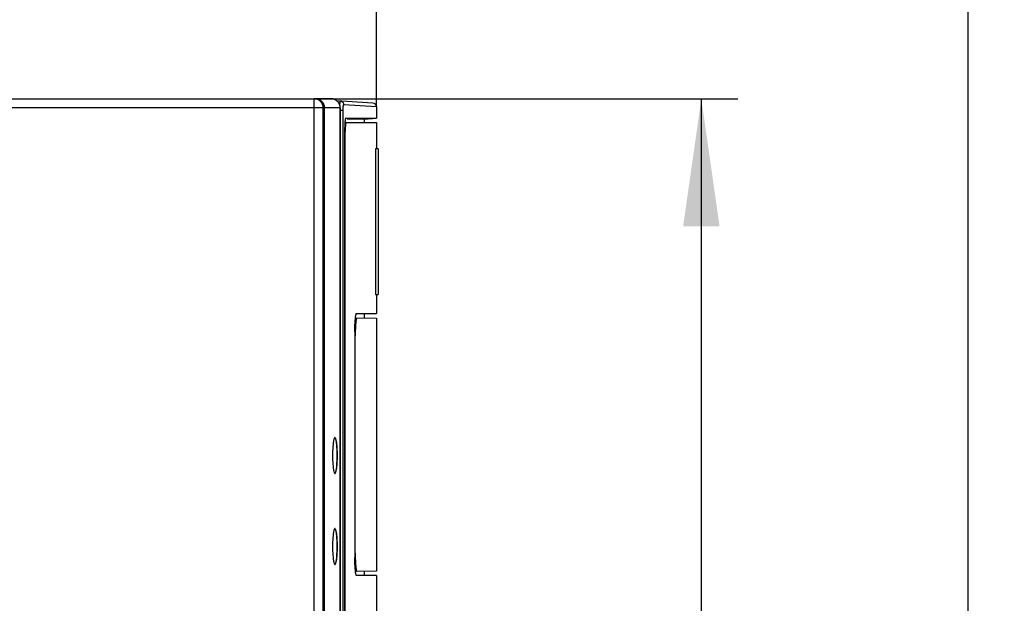
# Model space of a CAD drawing. Units: millimetres. Extents: x 0 to 841, y 0 to 594.
# Drawn here: x 717 to 744, y 435 to 451 of the extents above; entities that cross this region are included whole.
import ezdxf

# ---------------------------------------------------------------- set-up
doc = ezdxf.new("R2010")
doc.units = ezdxf.units.MM
doc.header["$LTSCALE"] = 46.255
doc.layers.get('0').update_dxf_attribs({"linetype": 'CONTINUOUS'})
doc.styles.get("Standard").update_dxf_attribs({"font": 'txt', "width": 0.8})
doc.dimstyles.new('DIMSTYLE_3', dxfattribs={"dimtxt": 3.5, "dimasz": 3.5, "dimexe": 1, "dimexo": 0, "dimgap": 0.875, "dimtad": 1, "dimlfac": 2, "dimdsep": 46, "dimtxsty": 'STANDARD', "dimblk": '_FILLED', "dimblk1": '_FILLED', "dimblk2": '_FILLED', "dimcen": 0.09, "dimclrt": 5, "dimadec": 0, "dimazin": 0, "dimtp": 0.5, "dimtm": 0.5, "dimtfac": 1, "dimtofl": 0, "dimtmove": 0, "dimatfit": 3, "dimldrblk": '_FILLED', "dimfxl": 1, "dimtolj": 1, "dimarcsym": 0})
doc.dimstyles.new('DIMSTYLE_4', dxfattribs={"dimtxt": 3.5, "dimasz": 3.5, "dimexe": 1, "dimexo": 0, "dimgap": 0.875, "dimtad": 1, "dimdec": 0, "dimlfac": 2, "dimdsep": 46, "dimtxsty": 'STANDARD', "dimblk": '_FILLED', "dimblk1": '_FILLED', "dimblk2": '_FILLED', "dimcen": 0.09, "dimclrt": 5, "dimadec": 0, "dimazin": 0, "dimtp": 0.5, "dimtm": 0.5, "dimtfac": 1, "dimtdec": 0, "dimtofl": 0, "dimtmove": 0, "dimatfit": 3, "dimldrblk": '_FILLED', "dimfxl": 1, "dimtolj": 1, "dimarcsym": 0})

# ---------------------------------------------------------------- blocks, each defined once
blk = doc.blocks.new('_FILLED')
at = {"color": 0, "linetype": 'BYBLOCK'}
blk.add_solid([(0, 0), (-1, 0.1429), (-1, -0.1429)], dxfattribs=at)
blk = doc.blocks.new('*D26')
at = {"color": 2, "linetype": 'CONTINUOUS'}
for p, q in [((642.703, 458.146), (642.703, 483.443)), ((726.753, 448.255), (726.753, 483.443)), ((642.703, 482.443), (684.728, 482.443)), ((726.753, 482.443), (684.728, 482.443))]:
    blk.add_line(p, q, dxfattribs=at)
at = {"color": 2, "linetype": 'CONTINUOUS', "xscale": 3.5, "yscale": 3.5, "zscale": 3.5, "rotation": 180}
blk.add_blockref('_FILLED', (642.703, 482.443), dxfattribs=at)
at = {"color": 2, "linetype": 'CONTINUOUS', "xscale": 3.5, "yscale": 3.5, "zscale": 3.5}
blk.add_blockref('_FILLED', (726.753, 482.443), dxfattribs=at)
at = {"color": 5, "linetype": 'CONTINUOUS', "insert": (684.728, 486.818), "char_height": 3.5, "width": 8.4, "attachment_point": 2, "line_spacing_factor": 0.9}
blk.add_mtext('168', dxfattribs=at)
blk = doc.blocks.new('*D29')
at = {"color": 2, "linetype": 'CONTINUOUS'}
for p, q in [((643.479, 476.995), (744.018, 476.995)), ((743.018, 476.995), (743.018, 378.696)), ((743.018, 280.396), (743.018, 378.696)), ((723.553, 280.396), (744.018, 280.396))]:
    blk.add_line(p, q, dxfattribs=at)
at = {"color": 2, "linetype": 'CONTINUOUS', "xscale": 3.5, "yscale": 3.5, "zscale": 3.5}
for p, rotation in [((743.018, 476.995), 90), ((743.018, 280.396), 270)]:
    blk.add_blockref('_FILLED', p, dxfattribs=dict(at, rotation=rotation))
at = {"color": 5, "linetype": 'CONTINUOUS', "insert": (738.643, 378.696), "char_height": 3.5, "width": 14, "attachment_point": 2, "rotation": 90, "line_spacing_factor": 0.9}
blk.add_mtext('393.2', dxfattribs=at)
blk = doc.blocks.new('*D30')
at = {"color": 2, "linetype": 'CONTINUOUS'}
for p, q in [((725.043, 448.471), (736.688, 448.471)), ((735.688, 448.471), (735.688, 388.471)), ((735.688, 328.471), (735.688, 388.471)), ((720.25, 328.471), (736.688, 328.471))]:
    blk.add_line(p, q, dxfattribs=at)
at = {"color": 2, "linetype": 'CONTINUOUS', "xscale": 3.5, "yscale": 3.5, "zscale": 3.5}
for p, rotation in [((735.688, 448.471), 90), ((735.688, 328.471), 270)]:
    blk.add_blockref('_FILLED', p, dxfattribs=dict(at, rotation=rotation))
at = {"color": 5, "linetype": 'CONTINUOUS', "insert": (731.313, 388.471), "char_height": 3.5, "width": 8.4, "attachment_point": 2, "rotation": 90, "line_spacing_factor": 0.9}
blk.add_mtext('240', dxfattribs=at)

msp = doc.modelspace()

# ---------------------------------------------------------------- linework, layer by layer
at = {"color": 7, "linetype": 'CONTINUOUS'}
for p, q in [((707.7883, 448.4715), (725.0487, 448.4715)), ((725.5115, 448.4715), (725.0828, 448.4715)), ((726.6594, 448.3549), (725.6618, 448.4159)), ((725.2931, 406.2952), (725.2931, 448.2215)), ((725.7615, 448.2215), (725.7615, 406.2914)), ((726.7533, 448.2551), (726.7533, 447.9434)), ((725.9149, 447.9435), (726.4516, 447.9435)), ((725.9538, 447.9141), (725.9507, 447.9141)), ((725.9669, 447.9141), (725.9538, 447.9141)), ((726.4183, 447.9141), (725.9669, 447.9141)), ((726.4183, 447.9141), (726.7533, 447.9434)), ((726.4183, 447.9141), (726.4183, 447.8215)), ((726.4516, 447.9435), (726.5434, 447.9435)), ((726.5434, 447.9435), (726.7533, 447.9434)), ((725.8818, 447.6417), (725.8818, 406.8012)), ((726.7327, 447.0965), (726.7327, 443.0965)), ((726.8033, 447.0965), (726.7327, 447.0965)), ((726.7327, 443.0965), (726.8033, 443.0965)), ((726.1793, 442.4553), (726.7533, 442.4453)), ((726.4183, 442.5715), (726.4183, 442.4511)), ((726.7533, 442.4453), (726.7533, 435.4976)), ((726.1729, 435.9874), (726.1729, 441.9555)), ((725.6081, 439.1616), (725.6058, 439.1597)), ((725.6055, 438.1835), (725.6081, 438.1813)), ((725.6139, 438.1918), (725.6056, 438.1917)), ((725.6081, 436.6616), (725.6058, 436.6597)), ((725.6055, 435.6835), (725.6081, 435.6813)), ((725.6139, 435.6918), (725.6056, 435.6917)), ((726.7533, 435.4976), (726.1792, 435.4876)), ((726.4183, 435.4918), (726.4183, 435.3715))]:
    msp.add_line(p, q, dxfattribs=at)
at = {"color": 9, "linetype": 'CONTINUOUS'}
for p, q in [((725.0431, 406.2944), (725.0431, 448.4715)), ((725.856, 448.3099), (726.7527, 448.2551)), ((725.2931, 448.2215), (710.9111, 448.2215)), ((725.7615, 448.2215), (725.3003, 448.2215)), ((725.3302, 406.2897), (725.3302, 448.2215)), ((725.7597, 406.2914), (725.7597, 448.2215)), ((725.7615, 448.1612), (725.8387, 448.1612)), ((725.8387, 406.2817), (725.8387, 448.1612)), ((726.7527, 448.2551), (726.7533, 448.2551)), ((725.8954, 447.5715), (725.8818, 447.5715)), ((726.1729, 441.9555), (726.1623, 441.9557)), ((726.1623, 435.9873), (726.1729, 435.9874))]:
    msp.add_line(p, q, dxfattribs=at)
at = {"color": 6, "linetype": 'CONTINUOUS'}
for p, q in [((725.8884, 447.8215), (726.7533, 447.8215)), ((726.7533, 447.8215), (726.7533, 447.0965)), ((725.8954, 406.8715), (725.8954, 447.5715)), ((726.8033, 447.0965), (726.8033, 443.0965)), ((726.7533, 443.0965), (726.7533, 442.5715)), ((726.2075, 442.5715), (726.7533, 442.5715)), ((726.1623, 442.0715), (726.1623, 435.8715)), ((726.7533, 435.3715), (726.2075, 435.3715)), ((726.7533, 435.3715), (726.7533, 433.19))]:
    msp.add_line(p, q, dxfattribs=at)
at = {"color": 9, "linetype": 'CONTINUOUS'}
msp.add_arc((725.0432, 448.2215), 0.2499, 359.98199, 90.01753, dxfattribs=at)
at = {"color": 7, "linetype": 'CONTINUOUS'}
for centre, radius, start, end in [((725.0503, 448.2215), 0.25, 0, 90), ((725.5115, 448.2215), 0.25, 0, 90), ((726.6533, 448.2551), 0.1, 0, 86.4983), ((731.3912, 441.9572), 5.2182, 178.34161, 180.01911), ((731.3898, 435.9857), 5.2168, 179.98089, 181.66595)]:
    msp.add_arc(centre, radius, start, end, dxfattribs=at)
at = {"color": 6, "linetype": 'CONTINUOUS'}
msp.add_arc((728.0567, 447.5719), 2.1613, 178.1314, 180.01201, dxfattribs=at)
at = {"color": 9, "linetype": 'CONTINUOUS'}
for points in [[(725.1775, 448.4524), (725.1477, 448.4648), (725.115, 448.4715), (725.0828, 448.4715)], [(725.3114, 448.3171), (725.2873, 448.3759), (725.236, 448.428), (725.1775, 448.4524)], [(725.3302, 448.2215), (725.3302, 448.254), (725.3237, 448.2871), (725.3114, 448.3171)]]:
    msp.add_open_spline(points, degree=3, dxfattribs=at)
for points, knots in [([(725.7597, 448.2215), (725.7597, 448.2852), (725.7072, 448.4177), (725.5748, 448.4715), (725.5115, 448.4715)], [0, 0, 0, 0, 0.5012591, 1, 1, 1, 1]), ([(725.7498, 448.2813), (725.7504, 448.2929), (725.7524, 448.3296), (725.7548, 448.3662), (725.758, 448.391)], [0, 0, 0, 0, 0.317923, 1, 1, 1, 1]), ([(725.758, 448.391), (725.7586, 448.3957), (725.7599, 448.4003), (725.761, 448.4098), (725.7627, 448.4097)], [0, 0, 0, 0, 0.7318447, 1, 1, 1, 1]), ([(725.7627, 448.4097), (725.7871, 448.4082), (725.8367, 448.3854), (725.856, 448.3345), (725.856, 448.3099)], [0, 0, 0, 0, 0.4988825, 1, 1, 1, 1]), ([(725.8387, 448.1612), (725.8387, 448.1804), (725.8395, 448.215), (725.8427, 448.2639), (725.8473, 448.2892), (725.8518, 448.3102), (725.856, 448.3099)], [0, 0, 0, 0, 0.380699, 0.7022691, 0.9161976, 1, 1, 1, 1])]:
    msp.add_open_spline(points, degree=3, knots=knots, dxfattribs=at)
at = {"color": 7, "linetype": 'CONTINUOUS'}
for points, knots in [([(725.8883, 447.8205), (725.8872, 447.8069), (725.8832, 447.7474), (725.8818, 447.6878), (725.8818, 447.6417)], [0, 0, 0, 0, 0.227571, 1, 1, 1, 1]), ([(725.8956, 447.886), (725.8948, 447.8812), (725.8918, 447.8594), (725.8897, 447.8375), (725.8883, 447.8205)], [0, 0, 0, 0, 0.2209437, 1, 1, 1, 1]), ([(725.9149, 447.9434), (725.9089, 447.9434), (725.9011, 447.9165), (725.8978, 447.9004), (725.8956, 447.886)], [0, 0, 0, 0, 0.2910051, 1, 1, 1, 1]), ([(726.2178, 442.4546), (726.2147, 442.4547), (726.2081, 442.445), (726.2031, 442.4273), (726.1965, 442.3967), (726.1883, 442.3365), (726.1801, 442.2388), (726.1765, 442.155), (726.1751, 442.1082)], [0, 0, 0, 0, 0.026005, 0.0811161, 0.1681467, 0.2857382, 0.6018846, 1, 1, 1, 1]), ([(725.6058, 439.1597), (725.5922, 439.1464), (725.5797, 439.0874), (725.5621, 438.9852), (725.5524, 438.8382), (725.5497, 438.7297), (725.5497, 438.6715)], [0, 0, 0, 0, 0.1157697, 0.3393212, 0.6468696, 1, 1, 1, 1]), ([(725.6139, 439.1636), (725.6129, 439.1636), (725.6108, 439.1632), (725.609, 439.1622), (725.6081, 439.1616)], [0, 0, 0, 0, 0.4736545, 1, 1, 1, 1]), ([(725.6197, 439.1614), (725.6188, 439.162), (725.617, 439.1631), (725.6149, 439.1636), (725.6139, 439.1636)], [0, 0, 0, 0, 0.5285023, 1, 1, 1, 1]), ([(725.6139, 439.1511), (725.6174, 439.1511), (725.6258, 439.144), (725.6382, 439.116), (725.6443, 439.0888), (725.6482, 439.0678)], [0, 0, 0, 0, 0.1143934, 0.3110641, 1, 1, 1, 1]), ([(725.6575, 439.023), (725.6534, 439.0549), (725.6445, 439.0995), (725.6326, 439.1518), (725.6197, 439.1614)], [0, 0, 0, 0, 0.6672908, 1, 1, 1, 1]), ([(725.6482, 439.0678), (725.6587, 439.0111), (725.6706, 438.8788), (725.6745, 438.7463), (725.6745, 438.6715)], [0, 0, 0, 0, 0.4350934, 1, 1, 1, 1]), ([(725.676, 438.6715), (725.676, 438.7039), (725.6745, 438.8212), (725.6684, 438.9387), (725.6575, 439.023)], [0, 0, 0, 0, 0.2759794, 1, 1, 1, 1]), ([(725.5497, 438.6715), (725.5497, 438.6134), (725.5524, 438.5052), (725.5621, 438.3586), (725.5796, 438.2561), (725.592, 438.1972), (725.6055, 438.1835)], [0, 0, 0, 0, 0.3522568, 0.6594282, 0.8832261, 1, 1, 1, 1]), ([(725.6745, 438.6715), (725.6745, 438.5976), (725.6707, 438.4665), (725.659, 438.3355), (725.6489, 438.2791)], [0, 0, 0, 0, 0.5628248, 1, 1, 1, 1]), ([(725.6579, 438.3229), (725.661, 438.3477), (725.6726, 438.4635), (725.676, 438.58), (725.676, 438.6715)], [0, 0, 0, 0, 0.2143647, 1, 1, 1, 1]), ([(725.6489, 438.2791), (725.6449, 438.2571), (725.6387, 438.2286), (725.6262, 438.1993), (725.6175, 438.1919), (725.6139, 438.1918)], [0, 0, 0, 0, 0.6904063, 0.8869839, 1, 1, 1, 1]), ([(725.6196, 438.1815), (725.6328, 438.1911), (725.6447, 438.2448), (725.6538, 438.2903), (725.6579, 438.3229)], [0, 0, 0, 0, 0.3315961, 1, 1, 1, 1]), ([(725.6081, 438.1813), (725.609, 438.1807), (725.6108, 438.1797), (725.6129, 438.1793), (725.6139, 438.1793)], [0, 0, 0, 0, 0.5267214, 1, 1, 1, 1]), ([(725.6139, 438.1793), (725.6149, 438.1794), (725.6169, 438.1798), (725.6187, 438.1808), (725.6196, 438.1815)], [0, 0, 0, 0, 0.4721789, 1, 1, 1, 1]), ([(725.6058, 436.6597), (725.5922, 436.6464), (725.5797, 436.5874), (725.5621, 436.4852), (725.5524, 436.3382), (725.5497, 436.2297), (725.5497, 436.1715)], [0, 0, 0, 0, 0.1157697, 0.3393212, 0.6468696, 1, 1, 1, 1]), ([(725.6139, 436.6636), (725.6129, 436.6636), (725.6108, 436.6632), (725.609, 436.6622), (725.6081, 436.6616)], [0, 0, 0, 0, 0.4736545, 1, 1, 1, 1]), ([(725.6197, 436.6614), (725.6188, 436.662), (725.617, 436.6631), (725.6149, 436.6636), (725.6139, 436.6636)], [0, 0, 0, 0, 0.5285023, 1, 1, 1, 1]), ([(725.6139, 436.6511), (725.6174, 436.6511), (725.6258, 436.644), (725.6382, 436.616), (725.6443, 436.5888), (725.6482, 436.5678)], [0, 0, 0, 0, 0.1143934, 0.3110641, 1, 1, 1, 1]), ([(725.6575, 436.523), (725.6534, 436.5549), (725.6445, 436.5995), (725.6326, 436.6518), (725.6197, 436.6614)], [0, 0, 0, 0, 0.6672908, 1, 1, 1, 1]), ([(725.6482, 436.5678), (725.6587, 436.5111), (725.6706, 436.3788), (725.6745, 436.2463), (725.6745, 436.1715)], [0, 0, 0, 0, 0.4350934, 1, 1, 1, 1]), ([(725.676, 436.1715), (725.676, 436.2039), (725.6745, 436.3212), (725.6684, 436.4387), (725.6575, 436.523)], [0, 0, 0, 0, 0.2759794, 1, 1, 1, 1]), ([(725.5497, 436.1715), (725.5497, 436.1134), (725.5524, 436.0052), (725.5621, 435.8586), (725.5796, 435.7561), (725.592, 435.6972), (725.6055, 435.6835)], [0, 0, 0, 0, 0.3522568, 0.6594282, 0.8832261, 1, 1, 1, 1]), ([(725.6745, 436.1715), (725.6745, 436.0976), (725.6707, 435.9665), (725.659, 435.8355), (725.6489, 435.7791)], [0, 0, 0, 0, 0.5628248, 1, 1, 1, 1]), ([(725.6579, 435.8229), (725.661, 435.8477), (725.6726, 435.9635), (725.676, 436.08), (725.676, 436.1715)], [0, 0, 0, 0, 0.2143647, 1, 1, 1, 1]), ([(726.1752, 435.834), (726.1765, 435.7874), (726.1802, 435.7037), (726.1883, 435.6062), (726.1965, 435.5461), (726.2031, 435.5156), (726.2081, 435.4979), (726.2147, 435.4882), (726.2178, 435.4883)], [0, 0, 0, 0, 0.3981985, 0.7143219, 0.8318841, 0.918885, 0.9739856, 1, 1, 1, 1]), ([(725.6081, 435.6813), (725.609, 435.6807), (725.6108, 435.6797), (725.6129, 435.6793), (725.6139, 435.6793)], [0, 0, 0, 0, 0.5267214, 1, 1, 1, 1]), ([(725.6489, 435.7791), (725.6449, 435.7571), (725.6387, 435.7286), (725.6262, 435.6993), (725.6175, 435.6919), (725.6139, 435.6918)], [0, 0, 0, 0, 0.6904063, 0.8869839, 1, 1, 1, 1]), ([(725.6139, 435.6793), (725.6149, 435.6794), (725.6169, 435.6798), (725.6187, 435.6808), (725.6196, 435.6815)], [0, 0, 0, 0, 0.4721789, 1, 1, 1, 1]), ([(725.6196, 435.6815), (725.6328, 435.6911), (725.6447, 435.7448), (725.6538, 435.7903), (725.6579, 435.8229)], [0, 0, 0, 0, 0.3315961, 1, 1, 1, 1])]:
    msp.add_open_spline(points, degree=3, knots=knots, dxfattribs=at)
at = {"color": 6, "linetype": 'CONTINUOUS'}
for points, knots in [([(725.9035, 447.7481), (725.9026, 447.7403), (725.8992, 447.7052), (725.8974, 447.6699), (725.8965, 447.6424)], [0, 0, 0, 0, 0.2203936, 1, 1, 1, 1]), ([(725.9229, 447.8215), (725.9206, 447.8215), (725.9155, 447.8138), (725.909, 447.7905), (725.9055, 447.7663), (725.9035, 447.7481)], [0, 0, 0, 0, 0.0928435, 0.2883719, 1, 1, 1, 1]), ([(726.1623, 442.0715), (726.1623, 442.1354), (726.1643, 442.2533), (726.1721, 442.3926), (726.1813, 442.4819), (726.1891, 442.5291), (726.1953, 442.5551), (726.2032, 442.5715), (726.2075, 442.5715)], [0, 0, 0, 0, 0.3789835, 0.7001778, 0.8236622, 0.9160367, 0.9744836, 1, 1, 1, 1]), ([(726.2075, 435.3715), (726.2032, 435.3715), (726.1953, 435.3878), (726.1891, 435.4138), (726.1813, 435.4611), (726.1721, 435.5503), (726.1643, 435.6897), (726.1623, 435.8076), (726.1623, 435.8715)], [0, 0, 0, 0, 0.0255167, 0.0839655, 0.1763441, 0.2998326, 0.6210293, 1, 1, 1, 1])]:
    msp.add_open_spline(points, degree=3, knots=knots, dxfattribs=at)

# ---------------------------------------------------------------- dimensions: what is measured, and where the dimension line sits
at = {"color": 2, "linetype": 'CONTINUOUS'}
dim = msp.add_linear_dim(base=(726.7533, 482.443), p1=(642.7033, 458.1465), p2=(726.7533, 448.2551), dimstyle='DIMSTYLE_4', dxfattribs=at)
dim.commit()
dim.dimension.update_dxf_attribs({"geometry": '*D26', "text_midpoint": (685.1658, 482.443), "dimtype": 160})
for base, p1, p2, angle, picture, middle in [((743.0178, 476.9948), (723.5533, 280.3965), (643.4794, 476.9948), 90, '*D29', (743.0178, 378.6956)), ((735.6884, 328.4715), (725.0431, 448.4715), (720.2498, 328.4715), 270, '*D30', (735.6884, 388.4715))]:
    dim = msp.add_linear_dim(base=base, p1=p1, p2=p2, angle=angle, dimstyle='DIMSTYLE_3', dxfattribs=at)
    dim.commit()
    dim.dimension.update_dxf_attribs({"geometry": picture, "text_midpoint": middle, "dimtype": 160})

doc.saveas('drawing.dxf')
